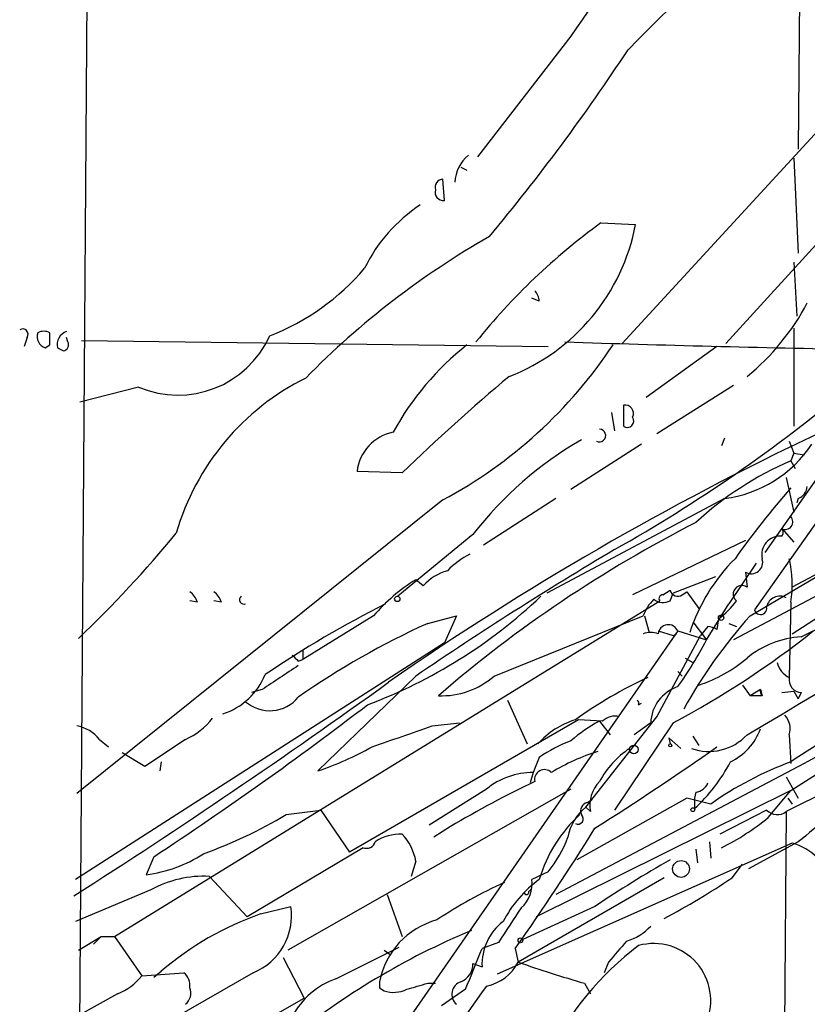
# Model space of a CAD drawing. Extents: x 7 to 199850, y -258826 to 2718.
# Drawn here: x 48 to 92, y 2118 to 2173 of the extents above; entities that cross this region are included whole.
import ezdxf

# ---------------------------------------------------------------- set-up
doc = ezdxf.new("R2010")
doc.units = 0
doc.header["$MEASUREMENT"] = 0
doc.layers.add('MAIN', color=5, linetype='CONTINUOUS')

msp = doc.modelspace()

# ---------------------------------------------------------------- linework, layer by layer
at = {"layer": 'MAIN'}
for p, q in [((50.8847, 2103.7583), (52.07, 2275.0389)), ((91.6093, 2201.5483), (91.3553, 2165.8189)), ((78.5707, 2172.1689), (73.3213, 2165.3956)), ((97.028, 2171.8303), (81.4493, 2154.8969)), ((91.1013, 2165.3109), (91.3553, 2159.9769)), ((72.39, 2164.8029), (72.7287, 2164.6336)), ((71.4587, 2162.9403), (71.374, 2164.1256)), ((95.8427, 2164.2949), (87.2913, 2154.8969)), ((80.264, 2161.6703), (82.2113, 2161.5856)), ((91.1013, 2159.4689), (91.2707, 2156.4209)), ((76.7927, 2157.2676), (76.3693, 2157.4369)), ((91.1013, 2155.7436), (91.1013, 2150.2403)), ((48.006, 2155.2356), (47.8367, 2154.7276)), ((50.292, 2154.9816), (50.2073, 2155.2356)), ((49.022, 2154.6429), (49.276, 2154.8123)), ((49.6993, 2154.6429), (50.038, 2154.4736)), ((51.054, 2155.0663), (77.3007, 2154.7276)), ((86.7833, 2154.7276), (82.804, 2151.8489)), ((54.2713, 2152.4416), (50.9693, 2151.5949)), ((87.7147, 2152.5263), (83.3967, 2149.8169)), ((81.534, 2151.4256), (81.534, 2150.2403)), ((80.8567, 2151.0023), (81.026, 2149.9863)), ((87.2067, 2149.5629), (87.0373, 2149.1396)), ((88.646, 2139.5723), (106.172, 2149.9016)), ((82.55, 2149.2243), (78.5707, 2146.6843)), ((90.8473, 2149.3936), (91.1013, 2148.7163)), ((91.1013, 2148.7163), (90.932, 2148.2929)), ((91.1013, 2148.7163), (91.694, 2148.6316)), ((89.4927, 2143.1283), (93.0487, 2148.2083)), ((90.932, 2148.2929), (91.186, 2147.8696)), ((103.9707, 2148.1236), (91.0167, 2141.1809)), ((69.088, 2147.6156), (66.548, 2147.7003)), ((90.678, 2147.3616), (91.1013, 2145.4143)), ((71.374, 2146.0916), (50.8, 2129.5816)), ((77.724, 2146.1763), (73.66, 2143.5516)), ((87.2067, 2146.1763), (77.216, 2140.8423)), ((92.964, 2145.6683), (88.9, 2139.9109)), ((91.3553, 2146.1763), (91.2707, 2145.9223)), ((73.0673, 2144.1443), (68.834, 2140.6729)), ((90.424, 2144.4829), (91.1013, 2143.7209)), ((88.392, 2143.8056), (82.042, 2140.7576)), ((88.9847, 2142.5356), (87.4607, 2140.2496)), ((88.392, 2142.0276), (88.4767, 2141.1809)), ((70.2733, 2141.2656), (69.85, 2141.6043)), ((86.6987, 2141.7736), (84.328, 2140.8423)), ((94.0647, 2141.6043), (87.7147, 2138.2176)), ((83.7353, 2140.7576), (84.1587, 2141.0116)), ((84.1587, 2140.4189), (84.328, 2140.8423)), ((84.836, 2140.7576), (85.09, 2140.9269)), ((85.09, 2140.9269), (85.7673, 2139.9956)), ((91.0167, 2138.5563), (94.6573, 2140.9269)), ((52.9167, 2121.5383), (83.566, 2140.4189)), ((57.5733, 2140.3343), (57.15, 2140.4189)), ((58.928, 2140.3343), (58.5047, 2140.4189)), ((86.1907, 2138.2176), (87.4607, 2140.2496)), ((90.932, 2140.3343), (90.8473, 2136.1009)), ((67.4793, 2139.5723), (63.5, 2137.1169)), ((70.5273, 2139.1489), (72.136, 2139.5723)), ((72.136, 2139.5723), (71.4587, 2138.0483)), ((74.2527, 2136.1856), (82.6347, 2139.5723)), ((82.7193, 2139.5723), (82.9733, 2138.6409)), ((85.4287, 2139.2336), (86.1907, 2138.2176)), ((86.868, 2139.4029), (86.7833, 2138.8103)), ((87.4607, 2139.1489), (87.884, 2138.9796)), ((91.5247, 2138.3869), (92.8793, 2139.0643)), ((84.582, 2138.7256), (69.2573, 2116.6276)), ((83.3967, 2133.8996), (85.852, 2138.4716)), ((83.4813, 2138.7256), (84.328, 2138.4716)), ((84.582, 2138.7256), (86.1907, 2138.2176)), ((86.2753, 2138.9796), (85.852, 2138.4716)), ((71.4587, 2138.0483), (50.7153, 2124.7556)), ((63.5, 2137.6249), (63.5, 2137.1169)), ((63.246, 2137.0323), (63.5, 2137.1169)), ((85.0053, 2137.2016), (85.4287, 2136.9476)), ((107.7807, 2137.1169), (90.678, 2128.5656)), ((84.582, 2136.4396), (84.836, 2136.1856)), ((69.85, 2136.1856), (64.3467, 2130.8516)), ((61.214, 2135.4236), (60.6213, 2135.2543)), ((88.2227, 2135.6776), (88.646, 2135.0849)), ((89.2387, 2135.4236), (88.646, 2135.0849)), ((89.2387, 2135.4236), (89.3233, 2135.0849)), ((90.424, 2135.2543), (91.1013, 2135.3389)), ((91.1013, 2135.3389), (91.3553, 2134.9156)), ((91.5247, 2135.2543), (91.3553, 2134.9156)), ((75.0147, 2134.8309), (76.1153, 2132.3756)), ((82.3807, 2134.5769), (82.55, 2134.6616)), ((89.3233, 2135.0849), (88.646, 2135.0849)), ((97.4513, 2134.4076), (91.694, 2131.2749)), ((78.994, 2133.7303), (66.1247, 2126.2796)), ((70.7813, 2133.3916), (72.3053, 2133.5609)), ((80.3487, 2133.6456), (78.994, 2133.7303)), ((79.4173, 2128.8196), (83.3967, 2133.8996)), ((80.1793, 2133.6456), (80.772, 2132.8836)), ((84.328, 2133.5609), (81.026, 2128.6503)), ((83.058, 2133.5609), (82.1267, 2132.8836)), ((52.07, 2132.6296), (52.578, 2132.2063)), ((56.896, 2132.6296), (54.61, 2131.1056)), ((84.074, 2132.7143), (84.1587, 2132.3756)), ((84.074, 2132.7143), (84.7513, 2132.1216)), ((85.4287, 2132.7989), (85.7673, 2132.2909)), ((90.8473, 2132.8836), (90.932, 2131.2749)), ((54.61, 2131.1056), (53.34, 2131.8676)), ((55.5413, 2131.3596), (55.4567, 2130.8516)), ((76.7927, 2131.6136), (76.454, 2130.7669)), ((91.694, 2131.2749), (77.724, 2123.9089)), ((76.454, 2130.7669), (76.2847, 2130.1743)), ((90.932, 2129.7509), (92.7947, 2130.9363)), ((90.678, 2130.5129), (91.3553, 2129.3276)), ((78.5707, 2129.8356), (62.6533, 2120.7763)), ((73.8293, 2129.8356), (70.612, 2127.8036)), ((90.932, 2129.7509), (76.6233, 2122.6389)), ((85.598, 2129.6663), (85.5133, 2129.3276)), ((89.662, 2128.2269), (90.932, 2129.7509)), ((85.09, 2129.3276), (78.9093, 2125.8563)), ((79.502, 2129.0736), (79.756, 2129.2429)), ((86.4447, 2128.9889), (85.09, 2129.3276)), ((85.5133, 2129.3276), (85.5133, 2128.7349)), ((90.7627, 2129.3276), (91.0167, 2128.9889)), ((62.5687, 2128.3963), (64.516, 2128.6503)), ((64.516, 2128.6503), (66.1247, 2126.2796)), ((79.4173, 2128.8196), (79.6713, 2128.5656)), ((89.5773, 2128.6503), (86.9527, 2127.2956)), ((90.678, 2128.5656), (90.2547, 2075.9876)), ((71.7973, 2127.7189), (70.866, 2127.1263)), ((86.36, 2126.8723), (86.4447, 2125.9409)), ((91.3553, 2126.8723), (88.5613, 2125.3483)), ((66.8867, 2126.5336), (60.3673, 2122.6389)), ((91.0167, 2126.7876), (74.422, 2119.4216)), ((85.598, 2126.4489), (85.6827, 2125.6869)), ((55.118, 2126.0256), (54.6947, 2125.0096)), ((69.85, 2125.7716), (69.596, 2124.9249)), ((77.3007, 2125.1789), (76.3693, 2124.7556)), ((87.63, 2124.8403), (88.2227, 2125.6023)), ((58.2507, 2124.9249), (60.3673, 2122.6389)), ((83.82, 2124.8403), (75.6073, 2120.0989)), ((54.9487, 2124.1629), (50.7153, 2122.3849)), ((76.2, 2124.0783), (76.3693, 2124.2476)), ((68.2413, 2123.9089), (69.088, 2121.5383)), ((61.1293, 2122.8083), (62.8227, 2123.2316)), ((79.9253, 2123.2316), (75.8613, 2121.3689)), ((50.8847, 2120.7763), (52.1547, 2121.5383)), ((52.1547, 2121.5383), (51.7313, 2121.1149)), ((52.1547, 2121.5383), (52.9167, 2121.5383)), ((52.9167, 2121.5383), (54.4407, 2119.3369)), ((65.3627, 2119.1676), (68.9187, 2120.9456)), ((68.072, 2120.7763), (68.4107, 2120.5223)), ((74.5067, 2121.1996), (73.5753, 2120.8609)), ((75.438, 2120.8609), (75.6073, 2120.0989)), ((62.3993, 2120.3529), (63.5847, 2118.0669)), ((73.0673, 2120.0143), (73.5753, 2119.8449)), ((80.6873, 2120.0989), (80.4333, 2119.5063)), ((60.706, 2119.5063), (51.7313, 2114.3416)), ((54.4407, 2119.3369), (56.8113, 2119.5063)), ((55.118, 2119.2523), (55.5413, 2119.5909)), ((67.818, 2118.6596), (68.072, 2118.4903)), ((70.5273, 2118.9136), (70.9507, 2118.9136)), ((72.644, 2118.5749), (71.2893, 2117.6436)), ((79.3327, 2118.9136), (79.6713, 2118.3209)), ((50.6307, 2110.7856), (63.5847, 2118.0669)), ((53.086, 2118.3209), (50.9693, 2117.1356))]:
    msp.add_line(p, q, dxfattribs=at)
for centre, radius in [((68.8128, 2140.5248), 0.1496), ((87.0161, 2139.4665), 0.1496), ((84.1586, 2132.291), 0.0846), ((82.1054, 2132.0582), 0.2413), ((85.4286, 2128.6715), 0.1058), ((84.7648, 2125.3404), 0.4724), ((75.7343, 2121.3266), 0.1338)]:
    msp.add_circle(centre, radius, dxfattribs=at)
for centre, radius, start, end in [((163.1182, 2092.2041), 113.5239, 122.609658, 135.759245), ((113.9143, 2148.8065), 42.3671, 122.30739, 146.53498), ((-17.6713, 2237.0606), 119.1745, 320.282837, 326.570951), ((74.1264, 2163.8712), 2.0768, 129.21604, 177.65161), ((71.3928, 2163.6647), 0.4613, 92.33579, 196.60051), ((71.3978, 2163.4021), 0.4658, 163.69306, 277.51255), ((75.1335, 2155.0976), 9.1041, 123.53489, 153.70739), ((101.6885, 2132.1254), 36.4954, 125.94776, 141.22402), ((70.9259, 2163.7384), 11.4889, 291.30021, 349.20003), ((97.3087, 2119.9724), 47.1074, 119.65835, 135.56953), ((56.8772, 2167.6232), 13.1917, 291.15189, 319.92366), ((75.8352, 2157.208), 0.9594, 3.56181, 42.83733), ((80.0052, 2163.4063), 13.392, 309.24079, 332.30849), ((47.7521, 2155.405), 0.3052, 326.28911, 123.71089), ((49.2337, 2155.2779), 0.6694, 161.56234, 251.56234), ((48.9373, 2154.8967), 0.6828, 60.2624, 119.73031), ((-120.0739, 2155.151), 169.3502, 359.885409, 0.114558), ((50.5266, 2154.7959), 0.8413, 112.30346, 190.47784), ((56.4885, 2157.6315), 5.6437, 246.86713, 335.82558), ((49.9674, 2154.8264), 0.3598, 281.31618, 25.55372), ((82.6452, 2142.2267), 16.0229, 128.23543, 151.38021), ((58.8325, 2169.459), 26.5203, 298.22287, 326.47621), ((115.1753, 3273.7024), 1119.3306, 268.10862, 268.9540116), ((69.9501, 2140.3054), 14.1182, 116.41514, 163.8649), ((145.4547, 2068.941), 109.6429, 129.917033, 134.147175), ((38.234, 2219.2194), 87.1509, 299.407025, 309.983266), ((-975.5093, 3925.7149), 2084.7806, 300.6877277, 301.6941691), ((81.6187, 2150.9599), 0.4732, 333.44036, 100.30809), ((81.7457, 2150.5366), 0.3642, 234.45501, 35.54499), ((69.0843, 2147.3975), 2.5543, 101.38647, 173.19188), ((164.4731, 1997.5991), 168.3945, 115.31971, 124.817427), ((80.171, 2149.7132), 0.3578, 243.26311, 88.67076), ((89.5885, 2131.4134), 20.8573, 119.98912, 142.38289), ((86.337, 2153.0572), 6.9356, 277.20361, 326.45176), ((98.4581, 2130.8945), 18.9564, 113.39207, 132.71897), ((91.0532, 2146.9321), 0.8139, 291.78703, 354.46523), ((130.7694, 2112.1842), 52.7553, 139.03723, 144.53968), ((90.6216, 2144.8639), 0.4292, 242.58716, 43.67831), ((118.81, 2079.8046), 73.0085, 117.058865, 130.784153), ((5.6121, 2185.8597), 65.6606, 313.590079, 320.651917), ((90.3533, 2143.0089), 1.0531, 86.15046, 192.01952), ((90.2125, 2144.2713), 0.2992, 314.97292, 45.01354), ((188.7046, 1961.7512), 211.0777, 120.67298, 124.269396), ((75.3422, 2138.3789), 5.2663, 117.65355, 134.85229), ((95.2237, 2135.3922), 10.4806, 135.10437, 161.94244), ((88.7162, 2142.5815), 0.6418, 239.65938, 18.92054), ((84.877, 2141.3545), 6.1404, 350.43613, 13.51595), ((72.3676, 2139.4218), 2.7903, 105.37056, 138.63964), ((75.2724, 2132.8792), 10.2728, 121.85977, 139.34238), ((88.1803, 2140.7999), 0.4827, 52.11877, 232.12814), ((56.4732, 2139.996), 1.1509, 17.09358, 53.98141), ((57.8266, 2139.995), 1.1525, 17.1221, 53.95837), ((83.7353, 2140.5459), 0.2116, 90, 216.87531), ((84.5821, 2141.1105), 0.4348, 193.14771, 305.73378), ((60.1859, 2140.4794), 0.2493, 129.09051, 292.84257), ((96.1756, 2084.8027), 62.1242, 116.808772, 124.058848), ((57.052, 2161.5144), 28.7647, 290.53206, 313.56857), ((85.1059, 2138.6541), 2.6363, 135.44722, 159.61693), ((83.7628, 2141.2287), 0.9014, 233.55343, 296.05337), ((84.3684, 2142.9185), 4.3136, 305.41292, 324.58708), ((90.3168, 2139.9244), 0.7558, 61.45125, 168.09533), ((89.2387, 2139.9956), 0.3491, 194.04022, 14.04421), ((89.3445, 2097.6584), 45.5582, 114.39573, 124.94995), ((84.0532, 2138.5011), 0.5746, 23.00346, 174.48687), ((109.274, 2120.9869), 27.7657, 137.9818, 151.29465), ((83.058, 2137.5396), 1.1013, 67.39574, 112.60426), ((84.2855, 2138.7681), 0.2995, 278.15715, 351.84285), ((59.6958, 2179.6994), 52.3021, 298.09665, 308.42641), ((86.148, 2137.7508), 1.2354, 59.05215, 84.08543), ((68.0701, 2147.5185), 20.3682, 324.16157, 332.82958), ((91.7639, 2133.2602), 5.1323, 92.67135, 129.82873), ((147.7141, 2221.864), 119.7133, 224.893835, 225.123052), ((83.1577, 2143.4874), 8.2343, 288.47676, 310.23767), ((91.4263, 2137.2583), 1.2941, 193.89128, 243.42307), ((142.2249, 2053.9104), 92.8942, 116.282209, 123.515632), ((57.8407, 2137.7081), 3.8233, 287.85109, 337.90973), ((400.897, 1628.1129), 610.5315, 123.5761215, 123.8053097), ((-147.9504, 2435.137), 369.2561, 302.533114, 305.853055), ((71.3197, 2139.5248), 4.4444, 267.42466, 311.29459), ((93.3018, 2113.5806), 24.8112, 114.81522, 125.69638), ((91.574, 2135.9881), 0.7354, 171.17683, 266.15639), ((85.285, 2133.4781), 2.2286, 108.38779, 177.87072), ((89.5268, 2135.3156), 0.3076, 159.45049, 228.58455), ((61.6417, 2136.3039), 2.0671, 228.89543, 320.90386), ((82.2112, 2134.6615), 0.1894, 333.47553, 63.4079), ((-57.5211, 2297.1179), 204.8417, 303.359022, 307.48662), ((55.287, 2136.2708), 3.9808, 293.84003, 321.90777), ((80.2821, 2129.1222), 4.8331, 107.55056, 137.68931), ((83.918, 2126.456), 8.1036, 117.47511, 131.28975), ((81.026, 2132.9966), 0.938, 74.28952, 136.22237), ((89.8034, 2133.2224), 1.0975, 342.01905, 43.96629), ((50.3559, 2131.2121), 2.2243, 39.58954, 78.48294), ((-227.2342, 2979.441), 897.0021, 289.175302, 289.404487), ((86.0304, 2134.4379), 3.4309, 296.20283, 339.24869), ((81.7526, 2124.3072), 8.8309, 111.11959, 124.17036), ((86.3309, 2134.8849), 2.9342, 250.34604, 316.99559), ((58.5894, 2147.9114), 18.0051, 288.64839, 299.27782), ((83.9177, 2119.9889), 12.5594, 107.7217, 120.88904), ((-12.6944, 2273.9935), 173.2034, 302.326634, 305.053446), ((84.9243, 2127.6462), 5.4168, 124.28855, 151.16187), ((79.1066, 2135.7938), 9.5328, 312.22707, 332.27987), ((97.5349, 2113.4294), 19.1073, 110.21652, 125.47978), ((76.4393, 2126.6439), 4.123, 89.79572, 129.27445), ((77.0821, 2130.3704), 0.5547, 45.62815, 191.59555), ((102.8337, 2075.4788), 60.7642, 115.641475, 120.714998), ((81.5702, 2128.9188), 1.9315, 136.06565, 190.53674), ((85.5195, 2130.4764), 0.8139, 275.53477, 338.21297), ((79.5866, 2128.6079), 0.4732, 100.29618, 206.55964), ((81.1321, 2126.6393), 2.7739, 128.18495, 169.8884), ((90.1753, 2129.2271), 0.8308, 223.96617, 307.23264), ((48.977, 2151.1213), 26.4794, 289.72049, 300.88342), ((84.485, 2122.4636), 8.0265, 132.34202, 163.40803), ((78.9594, 2128.1654), 0.3081, 244.07533, 48.55336), ((80.7813, 2139.1115), 14.0478, 296.44485, 309.21086), ((430.8517, 1704.2), 542.1344, 128.542743, 128.771926), ((-31.4368, 2196.5374), 130.9548, 324.698242, 328.253668), ((67.0701, 2127.0135), 0.5138, 249.085, 344.04541), ((68.9963, 2124.6707), 2.6265, 87.9992, 123.04691), ((67.0702, 2125.3342), 2.814, 8.94214, 44.18796), ((71.8676, 2129.5342), 6.9633, 321.28352, 339.76937), ((90.2246, 2123.7942), 3.0964, 14.82164, 75.17836), ((53.6359, 2132.8426), 7.9042, 277.69811, 302.75095), ((119.5052, 2064.1192), 71.1396, 119.792542, 123.805085), ((57.9449, 2118.7147), 6.2177, 87.18094, 118.80829), ((81, 2119.0932), 7.0544, 126.61324, 152.18498), ((74.5791, 2124.5015), 1.8081, 311.47985, 8.07857), ((63.8822, 2160.1019), 42.5128, 297.96833, 303.95927), ((85.3993, 2101.1021), 25.7467, 114.19956, 123.91041), ((76.073, 2124.0359), 0.1339, 198.42141, 18.46201), ((59.4268, 2122.6971), 3.4377, 291.84598, 8.94473), ((120.7789, 2092.4094), 54.4976, 145.66606, 148.11045), ((66.8575, 2106.3982), 17.3811, 109.24233, 130.62175), ((72.1855, 2118.177), 4.4441, 105.00002, 169.35001), ((88.9357, 2083.4934), 41.5667, 112.56881, 129.21961), ((76.6036, 2119.9782), 3.0312, 127.44263, 182.52042), ((80.964, 2123.9744), 2.7899, 285.3668, 318.6402), ((-40.7859, 2166.1182), 122.9907, 337.259368, 338.409314), ((92.58, 2107.4694), 16.9683, 126.94722, 154.21855), ((377.5698, 1866.6706), 390.3398, 139.285716, 139.514879), ((83.2303, 2117.94), 3.205, 337.47585, 105.37224), ((71.9828, 2120.0035), 1.0845, 292.05255, 0.57056), ((73.2702, 2121.3223), 2.6379, 282.23644, 332.36933), ((100.0358, 2190.4306), 74.4533, 250.846213, 253.855062), ((51.9845, 2121.2007), 3.0833, 290.93144, 322.80825), ((56.1642, 2118.7563), 0.9906, 354.39761, 49.21238), ((66.91, 2114.8903), 4.5486, 109.88743, 151.64046), ((56.4021, 2118.3633), 0.8045, 307.87561, 21.61228), ((152.4679, 2118.8289), 84.6501, 179.885341, 180.114592), ((68.6077, 2120.0235), 1.6241, 250.74059, 296.8806), ((-14.7318, 2415.0395), 308.1553, 285.8327, 286.061905), ((101.8535, 2097.4841), 35.176, 142.81469, 150.89224), ((72.6128, 2118.2933), 0.7393, 107.53801, 229.83919)]:
    msp.add_arc(centre, radius, start, end, dxfattribs=at)

doc.saveas('drawing.dxf')
